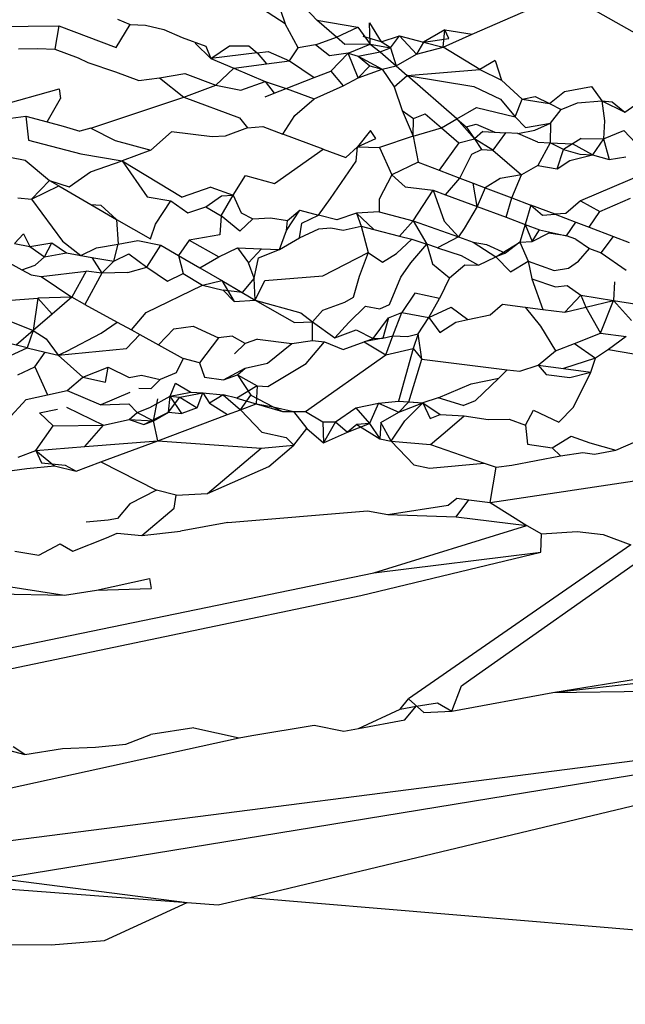
# Model space of a CAD drawing. Units: centimetres. Extents: x 35 to 224, y -48 to 132.
# Drawn here: x 182 to 182, y 114 to 115 of the extents above; entities that cross this region are included whole.
import ezdxf

# ---------------------------------------------------------------- set-up
doc = ezdxf.new("R2010")
doc.units = ezdxf.units.CM
doc.layers.add('Edges', color=7, linetype='Continuous')

# ---------------------------------------------------------------- blocks, each defined once
blk = doc.blocks.new('Skateboarding Child fr')
at = {"layer": 'Edges'}
for p, q in [((-27.47516, 73.08937), (-27.49076, 73.09957)), ((-27.47817, 73.09841), (-27.47516, 73.08937)), ((-27.42467, 73.08656), (-27.40263, 73.09618)), ((-27.47103, 73.09498), (-27.46655, 73.09031)), ((-27.39366, 73.09417), (-27.38006, 73.08653)), ((-27.56306, 73.08854), (-27.53622, 73.08884)), ((-27.53622, 73.08884), (-27.53729, 73.08252)), ((-27.53622, 73.08884), (-27.52072, 73.08295)), ((-27.52072, 73.08295), (-27.51695, 73.08917)), ((-27.52042, 73.09063), (-27.51695, 73.08917)), ((-27.51695, 73.08917), (-27.51281, 73.08902)), ((-27.51281, 73.08902), (-27.50787, 73.08779)), ((-27.47164, 73.08289), (-27.47516, 73.08937)), ((-27.46126, 73.08575), (-27.46655, 73.09031)), ((-27.46655, 73.09031), (-27.45547, 73.08845)), ((-27.46126, 73.08575), (-27.45547, 73.08845)), ((-27.45547, 73.08845), (-27.45215, 73.0839)), ((-27.45233, 73.08958), (-27.44918, 73.08447)), ((-27.45215, 73.0839), (-27.45233, 73.08958)), ((-27.50787, 73.08779), (-27.50292, 73.08563)), ((-27.50292, 73.08563), (-27.49659, 73.08329)), ((-27.46692, 73.0837), (-27.46126, 73.08575)), ((-27.45902, 73.08381), (-27.46126, 73.08575)), ((-27.44918, 73.08447), (-27.45404, 73.08592)), ((-27.44918, 73.08447), (-27.44425, 73.08607)), ((-27.44665, 73.08288), (-27.44425, 73.08607)), ((-27.44425, 73.08607), (-27.43778, 73.0844)), ((-27.44425, 73.08607), (-27.43966, 73.08117)), ((-27.43202, 73.08776), (-27.43778, 73.0844)), ((-27.43778, 73.0844), (-27.43096, 73.08542)), ((-27.43247, 73.08304), (-27.43202, 73.08776)), ((-27.43247, 73.08304), (-27.42467, 73.08656)), ((-27.43096, 73.08542), (-27.43202, 73.08776)), ((-27.43202, 73.08776), (-27.42467, 73.08656)), ((-27.49947, 73.08412), (-27.4952, 73.07999)), ((-27.49659, 73.08329), (-27.4952, 73.07999)), ((-27.4952, 73.07999), (-27.49014, 73.08338)), ((-27.49014, 73.08338), (-27.48491, 73.08345)), ((-27.48491, 73.08345), (-27.48271, 73.08153)), ((-27.47395, 73.07935), (-27.47164, 73.08289)), ((-27.46692, 73.0837), (-27.47164, 73.08289)), ((-27.46319, 73.08074), (-27.46692, 73.0837)), ((-27.45215, 73.0839), (-27.45902, 73.08381)), ((-27.45815, 73.08139), (-27.45215, 73.0839)), ((-27.45215, 73.0839), (-27.44665, 73.08288)), ((-27.45215, 73.0839), (-27.44952, 73.08176)), ((-27.44952, 73.08176), (-27.44665, 73.08288)), ((-27.44665, 73.08288), (-27.44918, 73.08447)), ((-27.44665, 73.08288), (-27.44518, 73.07798)), ((-27.43778, 73.0844), (-27.43966, 73.08117)), ((-27.43966, 73.08117), (-27.43247, 73.08304)), ((-27.43778, 73.0844), (-27.43247, 73.08304)), ((-27.42257, 73.07698), (-27.43247, 73.08304)), ((-27.54717, 73.08258), (-27.54189, 73.08265)), ((-27.54189, 73.08265), (-27.53729, 73.08252)), ((-27.53729, 73.08252), (-27.53102, 73.08019)), ((-27.53102, 73.08019), (-27.52842, 73.07891)), ((-27.48271, 73.08153), (-27.4952, 73.07999)), ((-27.48271, 73.08153), (-27.47968, 73.0819)), ((-27.48271, 73.08153), (-27.48016, 73.07854)), ((-27.47968, 73.0819), (-27.47395, 73.07935)), ((-27.45815, 73.08139), (-27.46319, 73.08074)), ((-27.46281, 73.07657), (-27.45815, 73.08139)), ((-27.45546, 73.07474), (-27.45815, 73.08139)), ((-27.45815, 73.08139), (-27.45538, 73.08066)), ((-27.45538, 73.08066), (-27.44952, 73.08176)), ((-27.45538, 73.08066), (-27.44895, 73.07712)), ((-27.45538, 73.08066), (-27.45225, 73.07796)), ((-27.44952, 73.08176), (-27.44518, 73.07798)), ((-27.44518, 73.07798), (-27.43966, 73.08117)), ((-27.52842, 73.07891), (-27.5209, 73.07641)), ((-27.4952, 73.07999), (-27.48903, 73.07739)), ((-27.49386, 73.07274), (-27.48903, 73.07739)), ((-27.48903, 73.07739), (-27.48016, 73.07854)), ((-27.48903, 73.07739), (-27.48049, 73.07379)), ((-27.48016, 73.07854), (-27.47395, 73.07935)), ((-27.47395, 73.07935), (-27.46729, 73.07483)), ((-27.45546, 73.07474), (-27.45225, 73.07796)), ((-27.45225, 73.07796), (-27.44895, 73.07712)), ((-27.44895, 73.07712), (-27.44518, 73.07798)), ((-27.44518, 73.07798), (-27.44223, 73.07541)), ((-27.4184, 73.07941), (-27.42257, 73.07698)), ((-27.4184, 73.07941), (-27.41675, 73.07414)), ((-27.5209, 73.07641), (-27.51465, 73.07408)), ((-27.51465, 73.07408), (-27.50906, 73.0748)), ((-27.50906, 73.0748), (-27.50222, 73.07591)), ((-27.50906, 73.0748), (-27.50248, 73.06954)), ((-27.50222, 73.07591), (-27.49386, 73.07274)), ((-27.47489, 73.07186), (-27.46729, 73.07483)), ((-27.46729, 73.07483), (-27.46281, 73.07657)), ((-27.46281, 73.07657), (-27.45944, 73.07256)), ((-27.45944, 73.07256), (-27.45546, 73.07474)), ((-27.45546, 73.07474), (-27.44895, 73.07712)), ((-27.44895, 73.07712), (-27.44573, 73.07232)), ((-27.44573, 73.07232), (-27.44223, 73.07541)), ((-27.44223, 73.07541), (-27.42257, 73.07698)), ((-27.44223, 73.07541), (-27.42418, 73.07246)), ((-27.42877, 73.0637), (-27.44223, 73.07541)), ((-27.42257, 73.07698), (-27.41675, 73.07414)), ((-27.50248, 73.06954), (-27.49386, 73.07274)), ((-27.49386, 73.07274), (-27.48709, 73.0714)), ((-27.48709, 73.0714), (-27.48049, 73.07379)), ((-27.48049, 73.07379), (-27.47812, 73.0706)), ((-27.48049, 73.07379), (-27.47489, 73.07186)), ((-27.46732, 73.06913), (-27.45944, 73.07256)), ((-27.44573, 73.07232), (-27.44352, 73.0659)), ((-27.42418, 73.07246), (-27.41699, 73.069)), ((-27.41675, 73.07414), (-27.41117, 73.06903)), ((-27.39969, 73.07109), (-27.3924, 73.0724)), ((-27.3924, 73.0724), (-27.38962, 73.06856)), ((-27.55394, 73.06677), (-27.53617, 73.07178)), ((-27.53617, 73.07178), (-27.53579, 73.06919)), ((-27.52761, 73.06112), (-27.50248, 73.06954)), ((-27.50248, 73.06954), (-27.48749, 73.06395)), ((-27.48052, 73.06966), (-27.47812, 73.0706)), ((-27.47812, 73.0706), (-27.47489, 73.07186)), ((-27.47489, 73.07186), (-27.46732, 73.06913)), ((-27.41117, 73.06903), (-27.40759, 73.06968)), ((-27.40759, 73.06968), (-27.40376, 73.06781)), ((-27.40376, 73.06781), (-27.39969, 73.07109)), ((-27.53941, 73.06284), (-27.53579, 73.06919)), ((-27.4725, 73.06462), (-27.46732, 73.06913)), ((-27.42877, 73.0637), (-27.42348, 73.06679)), ((-27.42348, 73.06679), (-27.41302, 73.06419)), ((-27.41699, 73.069), (-27.41302, 73.06419)), ((-27.41302, 73.06419), (-27.41117, 73.06903)), ((-27.41117, 73.06903), (-27.40376, 73.06781)), ((-27.40376, 73.06781), (-27.40057, 73.06625)), ((-27.40057, 73.06625), (-27.39619, 73.068)), ((-27.39619, 73.068), (-27.38962, 73.06856)), ((-27.38962, 73.06856), (-27.38686, 73.06824)), ((-27.38962, 73.06856), (-27.38887, 73.06317)), ((-27.38962, 73.06856), (-27.38341, 73.06545)), ((-27.38686, 73.06824), (-27.38341, 73.06545)), ((-27.38341, 73.06545), (-27.37867, 73.06878)), ((-27.55055, 73.06373), (-27.54513, 73.06439)), ((-27.54513, 73.06439), (-27.53941, 73.06284)), ((-27.54513, 73.06439), (-27.5444, 73.05792)), ((-27.47579, 73.05958), (-27.4725, 73.06462)), ((-27.44352, 73.0659), (-27.44061, 73.05902)), ((-27.44352, 73.0659), (-27.44049, 73.06378)), ((-27.44049, 73.06378), (-27.43732, 73.06506)), ((-27.43732, 73.06506), (-27.43288, 73.06123)), ((-27.41302, 73.06419), (-27.41021, 73.06138)), ((-27.40344, 73.06249), (-27.40057, 73.06625)), ((-27.53941, 73.06284), (-27.53505, 73.06166)), ((-27.53505, 73.06166), (-27.53058, 73.06036)), ((-27.48749, 73.06395), (-27.48534, 73.06129)), ((-27.48534, 73.06129), (-27.48114, 73.06158)), ((-27.48114, 73.06158), (-27.47579, 73.05958)), ((-27.44061, 73.05902), (-27.44049, 73.06378)), ((-27.43288, 73.06123), (-27.42877, 73.0637)), ((-27.42877, 73.0637), (-27.42622, 73.06148)), ((-27.42877, 73.0637), (-27.42401, 73.05826)), ((-27.42622, 73.06148), (-27.42359, 73.06221)), ((-27.42622, 73.06148), (-27.42401, 73.05826)), ((-27.42359, 73.06221), (-27.41852, 73.06009)), ((-27.41021, 73.06138), (-27.40344, 73.06249)), ((-27.40775, 73.06065), (-27.40344, 73.06249)), ((-27.40344, 73.06249), (-27.40355, 73.05722)), ((-27.38887, 73.06317), (-27.38919, 73.05826)), ((-27.52761, 73.06112), (-27.53058, 73.06036)), ((-27.52761, 73.06112), (-27.52099, 73.05785)), ((-27.50583, 73.06015), (-27.51138, 73.05525)), ((-27.49481, 73.05886), (-27.50583, 73.06015)), ((-27.49134, 73.05899), (-27.49481, 73.05886)), ((-27.48534, 73.06129), (-27.49134, 73.05899)), ((-27.46484, 73.0555), (-27.47579, 73.05958)), ((-27.45205, 73.06049), (-27.45556, 73.05613)), ((-27.45065, 73.05836), (-27.45205, 73.06049)), ((-27.44061, 73.05902), (-27.44966, 73.05593)), ((-27.44061, 73.05902), (-27.43288, 73.06123)), ((-27.44061, 73.05902), (-27.43924, 73.05197)), ((-27.43288, 73.06123), (-27.42822, 73.0572)), ((-27.42172, 73.06029), (-27.42401, 73.05826)), ((-27.42172, 73.06029), (-27.41565, 73.05991)), ((-27.41565, 73.05991), (-27.41907, 73.05526)), ((-27.41852, 73.06009), (-27.41565, 73.05991)), ((-27.41227, 73.05971), (-27.41565, 73.05991)), ((-27.41227, 73.05971), (-27.40775, 73.06065)), ((-27.40689, 73.05739), (-27.41227, 73.05971)), ((-27.38919, 73.05826), (-27.38364, 73.06052)), ((-27.37892, 73.0555), (-27.38364, 73.06052)), ((-27.5444, 73.05792), (-27.53029, 73.05427)), ((-27.52099, 73.05785), (-27.51138, 73.05525)), ((-27.45875, 73.05323), (-27.45556, 73.05613)), ((-27.456, 73.05221), (-27.45556, 73.05613)), ((-27.45556, 73.05613), (-27.45065, 73.05836)), ((-27.45556, 73.05613), (-27.44966, 73.05593)), ((-27.42822, 73.0572), (-27.43357, 73.04981)), ((-27.42822, 73.0572), (-27.42401, 73.05826)), ((-27.41907, 73.05526), (-27.42401, 73.05826)), ((-27.42401, 73.05826), (-27.42207, 73.05541)), ((-27.40355, 73.05722), (-27.40692, 73.05105)), ((-27.40689, 73.05739), (-27.40355, 73.05722)), ((-27.39995, 73.05538), (-27.40355, 73.05722)), ((-27.40355, 73.05722), (-27.3975, 73.05691)), ((-27.39516, 73.05836), (-27.39995, 73.05538)), ((-27.3975, 73.05691), (-27.39995, 73.05538)), ((-27.39216, 73.05396), (-27.3975, 73.05691)), ((-27.39516, 73.05836), (-27.38919, 73.05826)), ((-27.38919, 73.05826), (-27.39216, 73.05396)), ((-27.38919, 73.05826), (-27.38763, 73.05266)), ((-27.53029, 73.05427), (-27.51917, 73.05237)), ((-27.51138, 73.05525), (-27.51917, 73.05237)), ((-27.47805, 73.04624), (-27.46484, 73.0555)), ((-27.46484, 73.0555), (-27.45875, 73.05323)), ((-27.44966, 73.05593), (-27.44634, 73.0486)), ((-27.428, 73.0477), (-27.42468, 73.05414)), ((-27.42468, 73.05414), (-27.42207, 73.05541)), ((-27.42207, 73.05541), (-27.41907, 73.05526)), ((-27.41907, 73.05526), (-27.41135, 73.04855)), ((-27.40168, 73.05021), (-27.39995, 73.05538)), ((-27.39995, 73.05538), (-27.3956, 73.05412)), ((-27.39822, 73.05243), (-27.39216, 73.05396)), ((-27.3956, 73.05412), (-27.39216, 73.05396)), ((-27.39216, 73.05396), (-27.38763, 73.05266)), ((-27.54949, 73.05332), (-27.54535, 73.05256)), ((-27.54535, 73.05256), (-27.53875, 73.04706)), ((-27.52769, 73.04933), (-27.51917, 73.05237)), ((-27.51917, 73.05237), (-27.50295, 73.04255)), ((-27.51917, 73.05237), (-27.51241, 73.04261)), ((-27.46292, 73.04214), (-27.456, 73.05221)), ((-27.43924, 73.05197), (-27.44634, 73.0486)), ((-27.43924, 73.05197), (-27.43357, 73.04981)), ((-27.40692, 73.05105), (-27.41135, 73.04855)), ((-27.40692, 73.05105), (-27.40168, 73.05021)), ((-27.40168, 73.05021), (-27.39822, 73.05243)), ((-27.38763, 73.05266), (-27.38316, 73.05339)), ((-27.53349, 73.04534), (-27.52769, 73.04933)), ((-27.48919, 73.04308), (-27.48587, 73.04835)), ((-27.48587, 73.04835), (-27.47805, 73.04624)), ((-27.44634, 73.0486), (-27.44973, 73.04196)), ((-27.44634, 73.0486), (-27.44276, 73.04535)), ((-27.43357, 73.04981), (-27.428, 73.0477)), ((-27.41135, 73.04855), (-27.41707, 73.04756)), ((-27.41389, 73.04233), (-27.41135, 73.04855)), ((-27.37786, 73.049), (-27.39539, 73.04154)), ((-27.53875, 73.04706), (-27.54359, 73.04197)), ((-27.54359, 73.04197), (-27.53621, 73.04559)), ((-27.53875, 73.04706), (-27.53621, 73.04559)), ((-27.53875, 73.04706), (-27.53349, 73.04534)), ((-27.53621, 73.04559), (-27.52757, 73.04056)), ((-27.43181, 73.04318), (-27.428, 73.0477)), ((-27.428, 73.0477), (-27.42436, 73.04631)), ((-27.42436, 73.04631), (-27.42112, 73.04508)), ((-27.42332, 73.04002), (-27.42436, 73.04631)), ((-27.41707, 73.04756), (-27.42112, 73.04508)), ((-27.49518, 73.04519), (-27.50295, 73.04255)), ((-27.49654, 73.03992), (-27.49228, 73.04284)), ((-27.49518, 73.04519), (-27.48919, 73.04308)), ((-27.49238, 73.03745), (-27.48919, 73.04308)), ((-27.49228, 73.04284), (-27.48919, 73.04308)), ((-27.48919, 73.04308), (-27.48701, 73.03831)), ((-27.44276, 73.04535), (-27.43521, 73.04445)), ((-27.44055, 73.03609), (-27.43521, 73.04445)), ((-27.43521, 73.04445), (-27.43181, 73.04318)), ((-27.43521, 73.04445), (-27.43221, 73.03608)), ((-27.43181, 73.04318), (-27.42332, 73.04002)), ((-27.42112, 73.04508), (-27.42332, 73.04002)), ((-27.42112, 73.04508), (-27.41389, 73.04233)), ((-27.54735, 73.0423), (-27.54359, 73.04197)), ((-27.54359, 73.04197), (-27.53527, 73.03063)), ((-27.52757, 73.04056), (-27.52489, 73.04032)), ((-27.52757, 73.04056), (-27.52064, 73.03653)), ((-27.52489, 73.04032), (-27.52064, 73.03653)), ((-27.51241, 73.04261), (-27.50597, 73.04152)), ((-27.51016, 73.03527), (-27.50597, 73.04152)), ((-27.50597, 73.04152), (-27.50143, 73.03825)), ((-27.46613, 73.03768), (-27.46292, 73.04214)), ((-27.44973, 73.04196), (-27.44974, 73.03857)), ((-27.41549, 73.0371), (-27.41389, 73.04233)), ((-27.41389, 73.04233), (-27.40875, 73.04038)), ((-27.40875, 73.04038), (-27.41035, 73.03518)), ((-27.40875, 73.04038), (-27.40565, 73.0377)), ((-27.40225, 73.03791), (-27.40875, 73.04038)), ((-27.39539, 73.04154), (-27.39933, 73.03809)), ((-27.39539, 73.04154), (-27.39013, 73.03865)), ((-27.39013, 73.03865), (-27.38191, 73.04228)), ((-27.50143, 73.03825), (-27.49654, 73.03992)), ((-27.49654, 73.03992), (-27.49238, 73.03745)), ((-27.48701, 73.03831), (-27.4839, 73.03671)), ((-27.47473, 73.03348), (-27.47113, 73.03897)), ((-27.47449, 73.03619), (-27.47113, 73.03897)), ((-27.47113, 73.03897), (-27.46613, 73.03768)), ((-27.47059, 73.03553), (-27.46613, 73.03768)), ((-27.46117, 73.03639), (-27.46613, 73.03768)), ((-27.45585, 73.03824), (-27.46117, 73.03639)), ((-27.44974, 73.03857), (-27.45585, 73.03824)), ((-27.45585, 73.03824), (-27.45464, 73.0347)), ((-27.45585, 73.03824), (-27.45122, 73.03382)), ((-27.44974, 73.03857), (-27.44055, 73.03609)), ((-27.42332, 73.04002), (-27.42678, 73.03402)), ((-27.42332, 73.04002), (-27.41549, 73.0371)), ((-27.40565, 73.0377), (-27.40225, 73.03791)), ((-27.39933, 73.03809), (-27.40225, 73.03791)), ((-27.40225, 73.03791), (-27.39664, 73.03575)), ((-27.39306, 73.03441), (-27.39013, 73.03865)), ((-27.52064, 73.03653), (-27.52022, 73.02986)), ((-27.52064, 73.03653), (-27.51153, 73.03123)), ((-27.51153, 73.03123), (-27.51016, 73.03527)), ((-27.49238, 73.03745), (-27.49278, 73.03237)), ((-27.48737, 73.03333), (-27.49238, 73.03745)), ((-27.4839, 73.03671), (-27.48737, 73.03333)), ((-27.4839, 73.03671), (-27.47909, 73.03697)), ((-27.47909, 73.03697), (-27.47449, 73.03619)), ((-27.47473, 73.03348), (-27.47449, 73.03619)), ((-27.47124, 73.0315), (-27.47059, 73.03553)), ((-27.4443, 73.03203), (-27.44055, 73.03609)), ((-27.44055, 73.03609), (-27.43692, 73.02983)), ((-27.44055, 73.03609), (-27.42833, 73.0318)), ((-27.43221, 73.03608), (-27.42833, 73.0318)), ((-27.41549, 73.0371), (-27.41035, 73.03518)), ((-27.41035, 73.03518), (-27.41175, 73.03034)), ((-27.41035, 73.03518), (-27.40845, 73.03056)), ((-27.41035, 73.03518), (-27.40644, 73.03372)), ((-27.39912, 73.03206), (-27.39664, 73.03575)), ((-27.39664, 73.03575), (-27.39306, 73.03441)), ((-27.54817, 73.02997), (-27.54577, 73.03266)), ((-27.54577, 73.03266), (-27.54406, 73.02924)), ((-27.49278, 73.03237), (-27.50105, 73.0309)), ((-27.47667, 73.02843), (-27.47473, 73.03348)), ((-27.47124, 73.0315), (-27.46608, 73.034)), ((-27.46608, 73.034), (-27.46277, 73.03421)), ((-27.46277, 73.03421), (-27.45948, 73.03365)), ((-27.45948, 73.03365), (-27.45464, 73.0347)), ((-27.45464, 73.0347), (-27.45272, 73.0276)), ((-27.45464, 73.0347), (-27.45122, 73.03382)), ((-27.45122, 73.03382), (-27.4443, 73.03203)), ((-27.42678, 73.03402), (-27.42833, 73.0318)), ((-27.40845, 73.03056), (-27.40644, 73.03372)), ((-27.40845, 73.03056), (-27.40405, 73.03283)), ((-27.40644, 73.03372), (-27.39912, 73.03206)), ((-27.39912, 73.03206), (-27.40405, 73.03283)), ((-27.39306, 73.03441), (-27.38643, 73.03189)), ((-27.54817, 73.02997), (-27.54406, 73.02924)), ((-27.54406, 73.02924), (-27.53817, 73.03017)), ((-27.54011, 73.02644), (-27.53817, 73.03017)), ((-27.53817, 73.03017), (-27.53413, 73.02747)), ((-27.53527, 73.03063), (-27.5303, 73.02678)), ((-27.52608, 73.02885), (-27.52022, 73.02986)), ((-27.52139, 73.0252), (-27.52022, 73.02986)), ((-27.52022, 73.02986), (-27.51487, 73.03078)), ((-27.51487, 73.03078), (-27.50866, 73.02956)), ((-27.51251, 73.02361), (-27.50866, 73.02956)), ((-27.50866, 73.02956), (-27.50392, 73.0268)), ((-27.50105, 73.0309), (-27.50392, 73.0268)), ((-27.50105, 73.0309), (-27.49302, 73.02644)), ((-27.47667, 73.02843), (-27.47124, 73.0315)), ((-27.44507, 73.02734), (-27.44093, 73.03116)), ((-27.4443, 73.03203), (-27.44093, 73.03116)), ((-27.44118, 73.02474), (-27.43692, 73.02983)), ((-27.44093, 73.03116), (-27.43692, 73.02983)), ((-27.43692, 73.02983), (-27.43531, 73.02455)), ((-27.43397, 73.02885), (-27.43692, 73.02983)), ((-27.42833, 73.0318), (-27.43397, 73.02885)), ((-27.42833, 73.0318), (-27.42433, 73.0304)), ((-27.42433, 73.0304), (-27.4182, 73.02642)), ((-27.42433, 73.0304), (-27.42072, 73.02974)), ((-27.42072, 73.02974), (-27.41567, 73.02736)), ((-27.4182, 73.02642), (-27.41175, 73.03034)), ((-27.41175, 73.03034), (-27.41567, 73.02736)), ((-27.41175, 73.03034), (-27.40845, 73.03056)), ((-27.41175, 73.03034), (-27.40947, 73.02519)), ((-27.39661, 73.03116), (-27.39912, 73.03206)), ((-27.39661, 73.03116), (-27.39291, 73.02868)), ((-27.38977, 73.0275), (-27.38643, 73.03189)), ((-27.38643, 73.03189), (-27.38228, 73.03031)), ((-27.54406, 73.02924), (-27.54011, 73.02644)), ((-27.54011, 73.02644), (-27.53413, 73.02747)), ((-27.53413, 73.02747), (-27.5273, 73.02625)), ((-27.5303, 73.02678), (-27.52608, 73.02885)), ((-27.52139, 73.0252), (-27.51738, 73.02724)), ((-27.51738, 73.02724), (-27.51251, 73.02361)), ((-27.49302, 73.02644), (-27.48801, 73.02882)), ((-27.48801, 73.02882), (-27.4815, 73.02859)), ((-27.48801, 73.02882), (-27.48501, 73.0248)), ((-27.48501, 73.0248), (-27.4815, 73.02859)), ((-27.48235, 73.02609), (-27.47667, 73.02843)), ((-27.4815, 73.02859), (-27.47667, 73.02843)), ((-27.46492, 73.02127), (-27.45272, 73.0276)), ((-27.45272, 73.0276), (-27.45511, 73.0211)), ((-27.45272, 73.0276), (-27.44885, 73.02499)), ((-27.44885, 73.02499), (-27.44507, 73.02734)), ((-27.43397, 73.02885), (-27.42757, 73.02674)), ((-27.41567, 73.02736), (-27.4182, 73.02642)), ((-27.39591, 73.0252), (-27.39291, 73.02868)), ((-27.39291, 73.02868), (-27.38977, 73.0275)), ((-27.38977, 73.0275), (-27.38306, 73.02284)), ((-27.55191, 73.02603), (-27.54621, 73.0229)), ((-27.54968, 73.0248), (-27.54621, 73.0229)), ((-27.54621, 73.0229), (-27.5426, 73.02419)), ((-27.5426, 73.02419), (-27.54011, 73.02644)), ((-27.5273, 73.02625), (-27.52139, 73.0252)), ((-27.5273, 73.02625), (-27.52459, 73.02201)), ((-27.52139, 73.0252), (-27.52459, 73.02201)), ((-27.50392, 73.0268), (-27.49817, 73.02345)), ((-27.50392, 73.0268), (-27.50267, 73.02186)), ((-27.49817, 73.02345), (-27.49302, 73.02644)), ((-27.48348, 73.0206), (-27.48501, 73.0248)), ((-27.48348, 73.0206), (-27.48235, 73.02609)), ((-27.44387, 73.02091), (-27.44118, 73.02474)), ((-27.43531, 73.02455), (-27.43079, 73.02069)), ((-27.43079, 73.02069), (-27.42659, 73.02427)), ((-27.42757, 73.02674), (-27.42295, 73.02415)), ((-27.42659, 73.02427), (-27.42295, 73.02415)), ((-27.42295, 73.02415), (-27.4182, 73.02642)), ((-27.4182, 73.02642), (-27.41432, 73.02236)), ((-27.41432, 73.02236), (-27.40947, 73.02519)), ((-27.40947, 73.02519), (-27.40855, 73.02045)), ((-27.40947, 73.02519), (-27.40247, 73.02273)), ((-27.39862, 73.02335), (-27.39591, 73.0252)), ((-27.54621, 73.0229), (-27.54372, 73.02153)), ((-27.54372, 73.02153), (-27.54098, 73.02112)), ((-27.54098, 73.02112), (-27.52883, 73.02253)), ((-27.52883, 73.02253), (-27.53271, 73.01549)), ((-27.52459, 73.02201), (-27.52919, 73.01355)), ((-27.52459, 73.02201), (-27.52883, 73.02253)), ((-27.51765, 73.02217), (-27.52459, 73.02201)), ((-27.51765, 73.02217), (-27.51251, 73.02361)), ((-27.51251, 73.02361), (-27.50686, 73.01987)), ((-27.50686, 73.01987), (-27.50267, 73.02186)), ((-27.50267, 73.02186), (-27.49748, 73.01873)), ((-27.49817, 73.02345), (-27.49225, 73.02)), ((-27.40247, 73.02273), (-27.39862, 73.02335)), ((-27.54098, 73.02112), (-27.53271, 73.01549)), ((-27.49748, 73.01873), (-27.49225, 73.02)), ((-27.49225, 73.02), (-27.48677, 73.01681)), ((-27.49225, 73.02), (-27.48894, 73.01431)), ((-27.48348, 73.0206), (-27.48677, 73.01681)), ((-27.4832, 73.01474), (-27.48348, 73.0206)), ((-27.4832, 73.01474), (-27.48059, 73.02005)), ((-27.48059, 73.02005), (-27.46492, 73.02127)), ((-27.45511, 73.0211), (-27.45675, 73.01543)), ((-27.44697, 73.01354), (-27.44387, 73.02091)), ((-27.43079, 73.02069), (-27.43347, 73.01514)), ((-27.40855, 73.02045), (-27.40217, 73.01834)), ((-27.40855, 73.02045), (-27.40556, 73.01222)), ((-27.38622, 73.01967), (-27.38644, 73.01465)), ((-27.51268, 73.01134), (-27.49748, 73.01873)), ((-27.49748, 73.01873), (-27.49186, 73.01737)), ((-27.48677, 73.01681), (-27.49186, 73.01737)), ((-27.49186, 73.01737), (-27.48894, 73.01431)), ((-27.48677, 73.01681), (-27.4832, 73.01474)), ((-27.44015, 73.01655), (-27.44359, 73.01133)), ((-27.43347, 73.01514), (-27.44015, 73.01655)), ((-27.40217, 73.01834), (-27.39897, 73.01866)), ((-27.39897, 73.01866), (-27.39531, 73.01607)), ((-27.56114, 73.01375), (-27.54188, 73.01525)), ((-27.56114, 73.01375), (-27.54317, 73.00652)), ((-27.54188, 73.01525), (-27.54317, 73.00652)), ((-27.53271, 73.01549), (-27.54188, 73.01525)), ((-27.54188, 73.01525), (-27.53803, 73.01092)), ((-27.53271, 73.01549), (-27.53803, 73.01092)), ((-27.52919, 73.01355), (-27.53271, 73.01549)), ((-27.52919, 73.01355), (-27.5205, 73.00878)), ((-27.48894, 73.01431), (-27.4832, 73.01474)), ((-27.4832, 73.01474), (-27.47086, 73.01131)), ((-27.4832, 73.01474), (-27.47258, 73.00869)), ((-27.45909, 73.01409), (-27.46501, 73.01191)), ((-27.45675, 73.01543), (-27.45909, 73.01409)), ((-27.4363, 73.01003), (-27.43347, 73.01514)), ((-27.41978, 73.01076), (-27.41642, 73.01358)), ((-27.41642, 73.01358), (-27.41033, 73.01282)), ((-27.39965, 73.01148), (-27.39531, 73.01607)), ((-27.39531, 73.01607), (-27.39395, 73.01285)), ((-27.39531, 73.01607), (-27.38644, 73.01465)), ((-27.39395, 73.01285), (-27.38644, 73.01465)), ((-27.39002, 73.00574), (-27.38644, 73.01465)), ((-27.38644, 73.01465), (-27.38018, 73.01359)), ((-27.38644, 73.01465), (-27.38164, 73.00923)), ((-27.53803, 73.01092), (-27.54317, 73.00652)), ((-27.51659, 73.00664), (-27.51268, 73.01134)), ((-27.47086, 73.01131), (-27.46774, 73.00887)), ((-27.46501, 73.01191), (-27.46774, 73.00887)), ((-27.45791, 73.0087), (-27.45348, 73.01309)), ((-27.45348, 73.01309), (-27.44956, 73.01239)), ((-27.44956, 73.01239), (-27.44697, 73.01354)), ((-27.44721, 73.00996), (-27.44359, 73.01133)), ((-27.44602, 73.00504), (-27.44359, 73.01133)), ((-27.44359, 73.01133), (-27.4363, 73.01003)), ((-27.4363, 73.01003), (-27.43029, 73.01284)), ((-27.43029, 73.01284), (-27.42582, 73.00944)), ((-27.41033, 73.01282), (-27.40556, 73.01222)), ((-27.41033, 73.01282), (-27.40615, 73.00769)), ((-27.40556, 73.01222), (-27.39965, 73.01148)), ((-27.39965, 73.01148), (-27.39395, 73.01285)), ((-27.39395, 73.01285), (-27.39002, 73.00574)), ((-27.52477, 73.0058), (-27.5205, 73.00878)), ((-27.5205, 73.00878), (-27.51659, 73.00664)), ((-27.47258, 73.00869), (-27.46774, 73.00887)), ((-27.46774, 73.00887), (-27.4617, 73.0045)), ((-27.46773, 73.00381), (-27.46774, 73.00887)), ((-27.4617, 73.0045), (-27.45791, 73.0087)), ((-27.45136, 73.00438), (-27.44721, 73.00996)), ((-27.44721, 73.00996), (-27.44875, 73.00444)), ((-27.4392, 73.0056), (-27.4363, 73.01003)), ((-27.4363, 73.01003), (-27.43337, 73.00597)), ((-27.43337, 73.00597), (-27.42905, 73.00874)), ((-27.42905, 73.00874), (-27.42582, 73.00944)), ((-27.42582, 73.00944), (-27.41978, 73.01076)), ((-27.54317, 73.00652), (-27.54777, 73.00258)), ((-27.54317, 73.00652), (-27.54479, 73.00186)), ((-27.54317, 73.00652), (-27.5397, 73.00428)), ((-27.53405, 73.00094), (-27.52477, 73.0058)), ((-27.51659, 73.00664), (-27.51433, 73.00539)), ((-27.50933, 73.00265), (-27.50523, 73.00692)), ((-27.50523, 73.00692), (-27.5, 73.00767)), ((-27.5, 73.00767), (-27.49309, 73.00456)), ((-27.4617, 73.0045), (-27.45594, 73.00667)), ((-27.45594, 73.00667), (-27.45136, 73.00438)), ((-27.44207, 73.00484), (-27.4392, 73.0056)), ((-27.4392, 73.0056), (-27.44058, 73.00167)), ((-27.43819, 72.99872), (-27.4392, 73.0056)), ((-27.40615, 73.00769), (-27.40213, 73.001)), ((-27.39697, 73.00302), (-27.39002, 73.00574)), ((-27.39002, 73.00574), (-27.38309, 73.0049)), ((-27.54479, 73.00186), (-27.55032, 73.00319)), ((-27.5397, 73.00428), (-27.5364, 72.99985)), ((-27.51793, 73.00164), (-27.51433, 73.00539)), ((-27.51433, 73.00539), (-27.50933, 73.00265)), ((-27.49309, 73.00456), (-27.49825, 72.99776)), ((-27.48946, 73.00499), (-27.49309, 73.00456)), ((-27.4859, 73.00302), (-27.48946, 73.00499)), ((-27.4859, 73.00302), (-27.4888, 73.00017)), ((-27.48261, 73.00415), (-27.4859, 73.00302)), ((-27.48261, 73.00415), (-27.47331, 73.00302)), ((-27.47987, 72.99765), (-27.47331, 73.00302)), ((-27.47331, 73.00302), (-27.46773, 73.00381)), ((-27.46949, 72.99757), (-27.46451, 73.00344)), ((-27.46773, 73.00381), (-27.46451, 73.00344)), ((-27.46451, 73.00344), (-27.45948, 73.00133)), ((-27.45948, 73.00133), (-27.45383, 73.00345)), ((-27.44875, 73.00444), (-27.45383, 73.00345)), ((-27.45383, 73.00345), (-27.45136, 73.00438)), ((-27.45383, 73.00345), (-27.44791, 72.99991)), ((-27.45136, 73.00438), (-27.44875, 73.00444)), ((-27.44875, 73.00444), (-27.44602, 73.00504)), ((-27.44791, 72.99991), (-27.44602, 73.00504)), ((-27.44602, 73.00504), (-27.44207, 73.00484)), ((-27.40213, 73.001), (-27.39697, 73.00302)), ((-27.39697, 73.00302), (-27.39136, 72.99907)), ((-27.38309, 73.0049), (-27.38778, 73.00138)), ((-27.54929, 72.99972), (-27.54479, 73.00186)), ((-27.54479, 73.00186), (-27.53992, 73.00069)), ((-27.54272, 72.99673), (-27.53992, 73.00069)), ((-27.53992, 73.00069), (-27.5364, 72.99985)), ((-27.5364, 72.99985), (-27.51793, 73.00164)), ((-27.5364, 72.99985), (-27.53405, 73.00094)), ((-27.50933, 73.00265), (-27.50264, 72.99898)), ((-27.44791, 72.99991), (-27.44058, 73.00167)), ((-27.44058, 73.00167), (-27.44451, 72.98744)), ((-27.44058, 73.00167), (-27.43819, 72.99872)), ((-27.40678, 72.99714), (-27.40213, 73.001)), ((-27.38778, 73.00138), (-27.39136, 72.99907)), ((-27.38778, 73.00138), (-27.381, 73.00017)), ((-27.5364, 72.99985), (-27.52973, 72.9939)), ((-27.50264, 72.99898), (-27.50457, 72.99508)), ((-27.49825, 72.99776), (-27.50264, 72.99898)), ((-27.49825, 72.99776), (-27.49693, 72.99393)), ((-27.48589, 72.99634), (-27.47987, 72.99765)), ((-27.46961, 72.98461), (-27.44791, 72.99991)), ((-27.44176, 72.98726), (-27.43819, 72.99872)), ((-27.43819, 72.99872), (-27.41515, 72.99591)), ((-27.39136, 72.99907), (-27.39993, 72.99622)), ((-27.39258, 72.99523), (-27.39136, 72.99907)), ((-27.54732, 72.99449), (-27.54272, 72.99673)), ((-27.54272, 72.99673), (-27.53934, 72.98912)), ((-27.52973, 72.9939), (-27.5229, 72.99658)), ((-27.5236, 72.99257), (-27.5229, 72.99658)), ((-27.5229, 72.99658), (-27.51724, 72.99377)), ((-27.50457, 72.99508), (-27.50889, 72.99324)), ((-27.49179, 72.99316), (-27.48589, 72.99634)), ((-27.488, 72.99457), (-27.48589, 72.99634)), ((-27.4798, 72.99137), (-27.46949, 72.99757)), ((-27.41741, 72.99366), (-27.41515, 72.99591)), ((-27.41515, 72.99591), (-27.41178, 72.9955)), ((-27.41178, 72.9955), (-27.40678, 72.99714)), ((-27.40678, 72.99714), (-27.39993, 72.99622)), ((-27.40678, 72.99714), (-27.40469, 72.99463)), ((-27.39993, 72.99622), (-27.39258, 72.99523)), ((-27.39823, 72.99384), (-27.39258, 72.99523)), ((-27.39727, 72.98582), (-27.39258, 72.99523)), ((-27.53395, 72.99025), (-27.52973, 72.9939)), ((-27.52973, 72.9939), (-27.5236, 72.99257)), ((-27.51724, 72.99377), (-27.51396, 72.99446)), ((-27.51396, 72.99446), (-27.50889, 72.99324)), ((-27.50889, 72.99324), (-27.51141, 72.99078)), ((-27.49693, 72.99393), (-27.49179, 72.99316)), ((-27.49179, 72.99316), (-27.488, 72.99457)), ((-27.488, 72.99457), (-27.48272, 72.99156)), ((-27.488, 72.99457), (-27.48437, 72.98899)), ((-27.42488, 72.9921), (-27.41741, 72.99366)), ((-27.42377, 72.9876), (-27.41741, 72.99366)), ((-27.40469, 72.99463), (-27.39823, 72.99384)), ((-27.53934, 72.98912), (-27.53395, 72.99025)), ((-27.53395, 72.99025), (-27.52487, 72.98643)), ((-27.51707, 72.98975), (-27.52487, 72.98643)), ((-27.51141, 72.99078), (-27.5146, 72.99081)), ((-27.50619, 72.98879), (-27.50472, 72.99224)), ((-27.50619, 72.98879), (-27.50059, 72.98985)), ((-27.50472, 72.99224), (-27.50059, 72.98985)), ((-27.50361, 72.98851), (-27.4974, 72.9897)), ((-27.50059, 72.98985), (-27.4974, 72.9897)), ((-27.49889, 72.98563), (-27.4974, 72.9897)), ((-27.4974, 72.9897), (-27.49189, 72.98915)), ((-27.4974, 72.9897), (-27.49559, 72.98684)), ((-27.48272, 72.99156), (-27.48817, 72.98826)), ((-27.48272, 72.99156), (-27.48294, 72.98668)), ((-27.48272, 72.99156), (-27.4798, 72.99137)), ((-27.43382, 72.98828), (-27.42488, 72.9921)), ((-27.55023, 72.98231), (-27.5451, 72.9879)), ((-27.5451, 72.9879), (-27.53934, 72.98912)), ((-27.51165, 72.98568), (-27.50619, 72.98879)), ((-27.51069, 72.98209), (-27.50947, 72.98803)), ((-27.50667, 72.98441), (-27.50619, 72.98879)), ((-27.50667, 72.98441), (-27.50361, 72.98851)), ((-27.50619, 72.98879), (-27.50361, 72.98851)), ((-27.50304, 72.9841), (-27.50619, 72.98879)), ((-27.50361, 72.98851), (-27.49889, 72.98563)), ((-27.49189, 72.98915), (-27.49559, 72.98684)), ((-27.48817, 72.98826), (-27.49189, 72.98915)), ((-27.49189, 72.98915), (-27.48722, 72.98509)), ((-27.48817, 72.98826), (-27.48294, 72.98668)), ((-27.48722, 72.98509), (-27.48437, 72.98899)), ((-27.48437, 72.98899), (-27.47836, 72.9859)), ((-27.44995, 72.98689), (-27.44451, 72.98744)), ((-27.44451, 72.98744), (-27.43793, 72.987)), ((-27.44451, 72.98744), (-27.44176, 72.98726)), ((-27.44445, 72.98444), (-27.44176, 72.98726)), ((-27.44445, 72.98444), (-27.43793, 72.987)), ((-27.44284, 72.98213), (-27.43793, 72.987)), ((-27.44176, 72.98726), (-27.43793, 72.987)), ((-27.43382, 72.98828), (-27.43793, 72.987)), ((-27.43793, 72.987), (-27.43323, 72.98379)), ((-27.43793, 72.987), (-27.43597, 72.98269)), ((-27.42709, 72.98626), (-27.43382, 72.98828)), ((-27.42709, 72.98626), (-27.42377, 72.9876)), ((-27.54143, 72.98423), (-27.53662, 72.98528)), ((-27.53414, 72.98582), (-27.52416, 72.98096)), ((-27.52487, 72.98643), (-27.51735, 72.9867)), ((-27.51735, 72.9867), (-27.51512, 72.98437)), ((-27.51725, 72.98249), (-27.51512, 72.98437)), ((-27.51512, 72.98437), (-27.51165, 72.98568)), ((-27.51512, 72.98437), (-27.51069, 72.98209)), ((-27.51328, 72.98112), (-27.50667, 72.98441)), ((-27.51069, 72.98209), (-27.50667, 72.98441)), ((-27.50667, 72.98441), (-27.50304, 72.9841)), ((-27.49889, 72.98563), (-27.50304, 72.9841)), ((-27.49559, 72.98684), (-27.49073, 72.98377)), ((-27.49073, 72.98377), (-27.48722, 72.98509)), ((-27.48722, 72.98509), (-27.48294, 72.98668)), ((-27.48722, 72.98509), (-27.4814, 72.97901)), ((-27.48294, 72.98668), (-27.47587, 72.98458)), ((-27.48294, 72.98668), (-27.47836, 72.9859)), ((-27.47836, 72.9859), (-27.47292, 72.9846)), ((-27.47836, 72.9859), (-27.47587, 72.98458)), ((-27.47587, 72.98458), (-27.47292, 72.9846)), ((-27.47292, 72.9846), (-27.46961, 72.98461)), ((-27.47292, 72.9846), (-27.46929, 72.97999)), ((-27.46961, 72.98461), (-27.465, 72.98181)), ((-27.46155, 72.98186), (-27.45603, 72.98563)), ((-27.45603, 72.98563), (-27.44995, 72.98689)), ((-27.45603, 72.98563), (-27.45233, 72.98136)), ((-27.44995, 72.98689), (-27.45233, 72.98136)), ((-27.44995, 72.98689), (-27.44445, 72.98444)), ((-27.44926, 72.98161), (-27.44445, 72.98444)), ((-27.4102, 72.98094), (-27.40811, 72.98494)), ((-27.40811, 72.98494), (-27.40119, 72.98172)), ((-27.40119, 72.98172), (-27.39727, 72.98582)), ((-27.53774, 72.98077), (-27.54143, 72.98423)), ((-27.52416, 72.98096), (-27.51725, 72.98249)), ((-27.51725, 72.98249), (-27.51328, 72.98112)), ((-27.51725, 72.98249), (-27.51069, 72.98209)), ((-27.51328, 72.98112), (-27.51069, 72.98209)), ((-27.50955, 72.97673), (-27.51069, 72.98209)), ((-27.50955, 72.97673), (-27.49073, 72.98377)), ((-27.465, 72.98181), (-27.46155, 72.98186)), ((-27.465, 72.98181), (-27.46474, 72.9762)), ((-27.46155, 72.98186), (-27.46474, 72.9762)), ((-27.46155, 72.98186), (-27.45827, 72.97904)), ((-27.44655, 72.97659), (-27.44284, 72.98213)), ((-27.43597, 72.98269), (-27.43323, 72.98379)), ((-27.43323, 72.98379), (-27.42683, 72.98343)), ((-27.4319, 72.97905), (-27.42683, 72.98343)), ((-27.42683, 72.98343), (-27.42034, 72.98246)), ((-27.42034, 72.98246), (-27.41467, 72.98254)), ((-27.41467, 72.98254), (-27.4102, 72.98094)), ((-27.54246, 72.97407), (-27.53774, 72.98077)), ((-27.53774, 72.98077), (-27.52416, 72.98096)), ((-27.52921, 72.97514), (-27.52416, 72.98096)), ((-27.4814, 72.97901), (-27.47488, 72.97761)), ((-27.47281, 72.9755), (-27.46929, 72.97999)), ((-27.46929, 72.97999), (-27.46474, 72.9762)), ((-27.46474, 72.9762), (-27.45827, 72.97904)), ((-27.45827, 72.97904), (-27.45233, 72.98136)), ((-27.45577, 72.98109), (-27.45827, 72.97904)), ((-27.45233, 72.98136), (-27.45577, 72.98109)), ((-27.45577, 72.98109), (-27.44956, 72.97722)), ((-27.45233, 72.98136), (-27.44956, 72.97722)), ((-27.44926, 72.98161), (-27.44956, 72.97722)), ((-27.44655, 72.97659), (-27.44926, 72.98161)), ((-27.4359, 72.9757), (-27.4319, 72.97905)), ((-27.4102, 72.98094), (-27.40972, 72.97578)), ((-27.52921, 72.97514), (-27.50955, 72.97673)), ((-27.52492, 72.97098), (-27.50955, 72.97673)), ((-27.50955, 72.97673), (-27.48165, 72.97474)), ((-27.47488, 72.97761), (-27.47281, 72.9755)), ((-27.44956, 72.97722), (-27.44655, 72.97659)), ((-27.44655, 72.97659), (-27.4359, 72.9757)), ((-27.44655, 72.97659), (-27.44037, 72.97023)), ((-27.40299, 72.97479), (-27.39791, 72.97792)), ((-27.39791, 72.97792), (-27.39286, 72.97613)), ((-27.38587, 72.97419), (-27.38045, 72.97648)), ((-27.54726, 72.97226), (-27.54246, 72.97407)), ((-27.54246, 72.97407), (-27.52921, 72.97514)), ((-27.54246, 72.97407), (-27.53737, 72.9699)), ((-27.54246, 72.97407), (-27.54091, 72.97075)), ((-27.49614, 72.96244), (-27.48165, 72.97474)), ((-27.48165, 72.97474), (-27.47281, 72.9755)), ((-27.47953, 72.96972), (-27.47281, 72.9755)), ((-27.4359, 72.9757), (-27.42136, 72.9707)), ((-27.40972, 72.97578), (-27.40299, 72.97479)), ((-27.40299, 72.97479), (-27.40079, 72.97261)), ((-27.39286, 72.97613), (-27.38587, 72.97419)), ((-27.39162, 72.97312), (-27.38587, 72.97419)), ((-27.41394, 72.9701), (-27.40079, 72.97261)), ((-27.40079, 72.97261), (-27.39472, 72.97357)), ((-27.39472, 72.97357), (-27.39162, 72.97312)), ((-27.55526, 72.96782), (-27.5449, 72.96925)), ((-27.5449, 72.96925), (-27.53737, 72.9699)), ((-27.54091, 72.97075), (-27.53453, 72.97015)), ((-27.53737, 72.9699), (-27.53154, 72.96851)), ((-27.53453, 72.97015), (-27.53154, 72.96851)), ((-27.53154, 72.96851), (-27.52492, 72.97098)), ((-27.52492, 72.97098), (-27.50991, 72.96335)), ((-27.49614, 72.96244), (-27.47953, 72.96972)), ((-27.44037, 72.97023), (-27.43612, 72.96932)), ((-27.43612, 72.96932), (-27.42136, 72.9707)), ((-27.42136, 72.9707), (-27.41814, 72.96954)), ((-27.41975, 72.96002), (-27.41814, 72.96954)), ((-27.41814, 72.96954), (-27.41394, 72.9701)), ((-27.41975, 72.96002), (-27.36844, 72.9678)), ((-27.50991, 72.96335), (-27.5171, 72.95966)), ((-27.50452, 72.96206), (-27.50991, 72.96335)), ((-27.50513, 72.9585), (-27.50452, 72.96206)), ((-27.50452, 72.96206), (-27.49614, 72.96244)), ((-27.43112, 72.95928), (-27.42873, 72.96117)), ((-27.42894, 72.95612), (-27.42549, 72.96076)), ((-27.42873, 72.96117), (-27.42549, 72.96076)), ((-27.42549, 72.96076), (-27.41975, 72.96002)), ((-27.5171, 72.95966), (-27.52041, 72.95573)), ((-27.51383, 72.95108), (-27.50513, 72.9585)), ((-27.49064, 72.95465), (-27.45293, 72.95777)), ((-27.45293, 72.95777), (-27.44745, 72.95679)), ((-27.44745, 72.95679), (-27.43112, 72.95928)), ((-27.41975, 72.96002), (-27.40984, 72.95384)), ((-27.52293, 72.95527), (-27.52883, 72.95468)), ((-27.52041, 72.95573), (-27.52293, 72.95527)), ((-27.44745, 72.95679), (-27.42894, 72.95612)), ((-27.42894, 72.95612), (-27.40984, 72.95384)), ((-27.49064, 72.95465), (-27.5034, 72.95227)), ((-27.45115, 72.94105), (-27.40984, 72.95384)), ((-27.40984, 72.95384), (-27.40592, 72.95161)), ((-27.53244, 72.94686), (-27.52336, 72.95051)), ((-27.52336, 72.95051), (-27.52045, 72.95178)), ((-27.52045, 72.95178), (-27.51383, 72.95108)), ((-27.51383, 72.95108), (-27.5034, 72.95227)), ((-27.40611, 72.94666), (-27.40592, 72.95161)), ((-27.40592, 72.95161), (-27.39624, 72.95222)), ((-27.39624, 72.95222), (-27.38925, 72.95138)), ((-27.38925, 72.95138), (-27.38183, 72.94861)), ((-27.54166, 72.94578), (-27.5359, 72.94884)), ((-27.5359, 72.94884), (-27.53244, 72.94686)), ((-27.38183, 72.94861), (-27.44181, 72.90702)), ((-27.425, 72.91231), (-27.37243, 72.94937)), ((-27.54811, 72.94689), (-27.54166, 72.94578)), ((-27.45471, 72.93488), (-27.40611, 72.94666)), ((-27.45115, 72.94105), (-27.40611, 72.94666)), ((-27.58012, 72.91445), (-27.45115, 72.94105)), ((-27.5261, 72.93635), (-27.51172, 72.9395)), ((-27.51172, 72.9395), (-27.51135, 72.93684)), ((-27.55559, 72.93824), (-27.53475, 72.93498)), ((-27.5261, 72.93635), (-27.51135, 72.93684)), ((-27.58949, 72.90669), (-27.45471, 72.93488)), ((-27.55401, 72.93542), (-27.53475, 72.93498)), ((-27.53475, 72.93498), (-27.5261, 72.93635)), ((-27.40286, 72.90869), (-27.2966, 72.9261)), ((-27.40286, 72.90869), (-27.29871, 72.92065)), ((-27.43011, 72.90366), (-27.42753, 72.91053)), ((-27.42753, 72.91053), (-27.425, 72.91231)), ((-27.40286, 72.90869), (-27.27043, 72.91055)), ((-27.43011, 72.90366), (-27.40286, 72.90869)), ((-27.44407, 72.90421), (-27.44181, 72.90702)), ((-27.44407, 72.90421), (-27.43977, 72.90498)), ((-27.44281, 72.90131), (-27.43977, 72.90498)), ((-27.44181, 72.90702), (-27.43767, 72.90334)), ((-27.43977, 72.90498), (-27.43398, 72.90595)), ((-27.43398, 72.90595), (-27.43011, 72.90366)), ((-27.59897, 72.86232), (-27.27163, 72.90436)), ((-27.56352, 72.85665), (-27.27163, 72.90436)), ((-27.48464, 72.85336), (-27.27163, 72.90436)), ((-27.45533, 72.899), (-27.44407, 72.90421)), ((-27.43767, 72.90334), (-27.43011, 72.90366)), ((-27.48411, 72.89705), (-27.46733, 72.89989)), ((-27.46733, 72.89989), (-27.45928, 72.89827)), ((-27.45533, 72.899), (-27.44281, 72.90131)), ((-27.51815, 72.89474), (-27.51144, 72.89732)), ((-27.49981, 72.89915), (-27.51144, 72.89732)), ((-27.49981, 72.89915), (-27.48757, 72.89643)), ((-27.48757, 72.89643), (-27.48411, 72.89705)), ((-27.45928, 72.89827), (-27.45533, 72.899)), ((-27.58638, 72.8748), (-27.48757, 72.89643)), ((-27.54543, 72.89198), (-27.54853, 72.89405)), ((-27.53523, 72.89358), (-27.52638, 72.89391)), ((-27.52638, 72.89391), (-27.51815, 72.89474)), ((-27.55158, 72.89358), (-27.54543, 72.89198)), ((-27.54543, 72.89198), (-27.53523, 72.89358)), ((-27.56368, 72.85998), (-27.50159, 72.85195)), ((-27.56352, 72.85665), (-27.50159, 72.85195)), ((-27.52392, 72.84175), (-27.50159, 72.85195)), ((-27.50159, 72.85195), (-27.49319, 72.85131)), ((-27.49319, 72.85131), (-27.48464, 72.85336)), ((-27.48464, 72.85336), (-27.13992, 72.82447)), ((-27.53827, 72.84052), (-27.52392, 72.84175)), ((-27.55136, 72.84059), (-27.53827, 72.84052))]:
    blk.add_line(p, q, dxfattribs=at)

msp = doc.modelspace()

# ---------------------------------------------------------------- block references
msp.add_blockref('Skateboarding Child fr', (209.70384, 41.42189))

doc.saveas('drawing.dxf')
